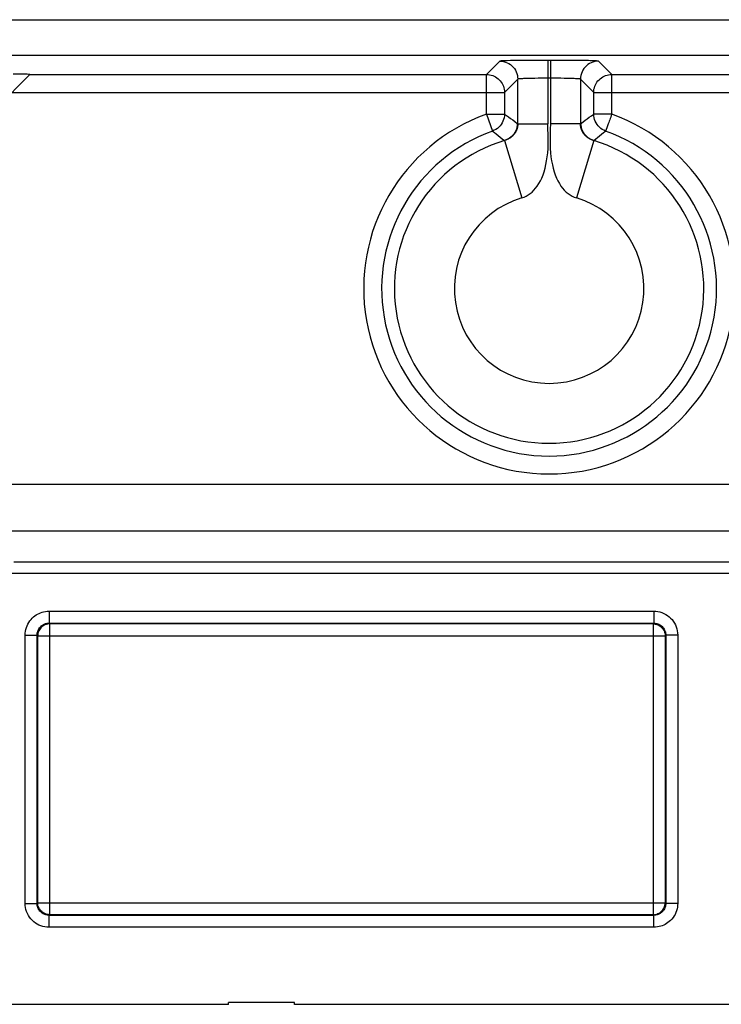
# Model space of a CAD drawing. Units: millimetres. Extents: x 19.8 to 102.5, y 20.3 to 103.
# Drawn here: x 67.3 to 79, y 20.3 to 36.7 of the extents above; entities that cross this region are included whole.
import ezdxf

# ---------------------------------------------------------------- set-up
doc = ezdxf.new("R2010")
doc.units = ezdxf.units.MM
doc.header["$LTSCALE"] = 16.335
doc.layers.get('0').update_dxf_attribs({"linetype": 'CONTINUOUS'})
doc.layers.add('ASSI', color=7, linetype='CONTINUOUS')
doc.layers.add('RACCORDO', color=7, linetype='CONTINUOUS')

msp = doc.modelspace()

# ---------------------------------------------------------------- linework, layer by layer
at = {"color": 250, "linetype": 'CONTINUOUS'}
for p, q in [((77.888, 26.624), (67.816, 26.624)), ((67.816, 21.767), (67.816, 26.624)), ((77.888, 26.624), (77.888, 21.767)), ((67.616, 26.427), (67.616, 26.424)), ((67.616, 26.424), (78.088, 26.424)), ((67.616, 21.967), (67.616, 26.424)), ((78.088, 26.427), (78.088, 26.424)), ((78.088, 26.424), (78.088, 21.967)), ((67.616, 21.967), (78.088, 21.967)), ((67.616, 21.964), (67.616, 21.967)), ((78.088, 21.964), (78.088, 21.967)), ((77.888, 21.767), (67.816, 21.767))]:
    msp.add_line(p, q, dxfattribs=at)
at = {"color": 7, "linetype": 'CONTINUOUS'}
for points in [[(67.779, 26.62), (67.775, 26.62), (67.755, 26.614), (67.735, 26.607), (67.717, 26.597), (67.699, 26.586), (67.683, 26.573), (67.668, 26.558), (67.655, 26.542), (67.643, 26.524), (67.633, 26.505), (67.626, 26.486), (67.62, 26.466), (67.617, 26.445), (67.616, 26.427)], [(77.925, 26.62), (77.929, 26.62), (77.949, 26.614), (77.969, 26.607), (77.988, 26.597), (78.005, 26.586), (78.021, 26.573), (78.036, 26.558), (78.05, 26.542), (78.061, 26.524), (78.071, 26.505), (78.078, 26.486), (78.084, 26.466), (78.087, 26.445), (78.088, 26.427)], [(67.779, 21.77), (67.775, 21.771), (67.755, 21.777), (67.735, 21.784), (67.717, 21.794), (67.699, 21.805), (67.683, 21.818), (67.668, 21.833), (67.655, 21.849), (67.643, 21.867), (67.633, 21.885), (67.626, 21.905), (67.62, 21.925), (67.617, 21.946), (67.616, 21.964)], [(77.925, 21.77), (77.929, 21.771), (77.949, 21.777), (77.969, 21.784), (77.988, 21.794), (78.005, 21.805), (78.021, 21.818), (78.036, 21.833), (78.05, 21.849), (78.061, 21.867), (78.071, 21.885), (78.078, 21.905), (78.084, 21.925), (78.087, 21.946), (78.088, 21.964)]]:
    msp.add_lwpolyline(points, dxfattribs=at)
at = {"color": 250, "linetype": 'CONTINUOUS'}
for points in [[(67.816, 26.624), (67.795, 26.623), (67.779, 26.62)], [(77.888, 26.624), (77.909, 26.623), (77.925, 26.62)], [(67.816, 21.767), (67.795, 21.768), (67.779, 21.77)], [(77.888, 21.767), (77.909, 21.768), (77.925, 21.77)]]:
    msp.add_lwpolyline(points, dxfattribs=at)
at = {"layer": 'ASSI', "color": 250, "linetype": 'CONTINUOUS'}
for p, q in [((61.152, 36.71), (86.662, 36.71)), ((86.662, 36.11), (54.162, 36.11)), ((75.329, 36.018), (75.107, 35.796)), ((75.509, 36.026), (75.451, 36.025)), ((75.577, 36.027), (75.509, 36.026)), ((75.654, 36.029), (75.577, 36.027)), ((75.738, 36.03), (75.654, 36.029)), ((75.828, 36.03), (75.738, 36.03)), ((75.923, 36.031), (75.828, 36.03)), ((76.023, 36.031), (75.923, 36.031)), ((76.175, 36.031), (76.023, 36.031)), ((76.129, 36.031), (76.129, 34.973)), ((76.289, 36.031), (76.175, 36.031)), ((76.175, 36.031), (76.175, 34.973)), ((76.396, 36.031), (76.289, 36.031)), ((76.495, 36.03), (76.396, 36.031)), ((76.585, 36.029), (76.495, 36.03)), ((76.668, 36.028), (76.585, 36.029)), ((76.744, 36.027), (76.668, 36.028)), ((77.197, 35.796), (76.975, 36.018)), ((65.136, 33.446), (67.486, 35.796)), ((67.486, 35.796), (75.107, 35.796)), ((75.107, 35.134), (75.107, 35.796)), ((75.629, 35.718), (75.407, 35.496)), ((75.629, 34.973), (75.629, 35.718)), ((75.762, 35.727), (75.723, 35.726)), ((75.807, 35.728), (75.762, 35.727)), ((75.858, 35.729), (75.807, 35.728)), ((75.912, 35.73), (75.858, 35.729)), ((75.97, 35.731), (75.912, 35.73)), ((76.031, 35.731), (75.97, 35.731)), ((76.096, 35.731), (76.031, 35.731)), ((76.211, 35.731), (76.096, 35.731)), ((76.28, 35.731), (76.211, 35.731)), ((76.345, 35.731), (76.28, 35.731)), ((76.404, 35.73), (76.345, 35.731)), ((76.458, 35.729), (76.404, 35.73)), ((76.508, 35.728), (76.458, 35.729)), ((76.897, 35.496), (76.675, 35.718)), ((76.675, 35.718), (76.675, 34.973)), ((77.197, 35.796), (82.64, 35.796)), ((77.197, 35.134), (77.197, 35.796)), ((67.193, 35.496), (75.407, 35.496)), ((75.407, 35.496), (75.407, 35.134)), ((76.897, 35.496), (82.915, 35.496)), ((76.897, 35.134), (76.897, 35.496)), ((75.107, 35.134), (75.407, 35.134)), ((75.107, 35.134), (75.209, 34.851)), ((75.407, 35.134), (75.44, 35.111)), ((75.44, 35.111), (75.473, 35.087)), ((75.473, 35.087), (75.508, 35.062)), ((75.508, 35.062), (75.544, 35.036)), ((75.544, 35.036), (75.581, 35.008)), ((76.719, 35.006), (76.754, 35.031)), ((76.754, 35.031), (76.788, 35.056)), ((76.788, 35.056), (76.823, 35.081)), ((76.823, 35.081), (76.859, 35.107)), ((76.859, 35.107), (76.897, 35.134)), ((77.197, 35.134), (76.897, 35.134)), ((75.581, 35.008), (75.621, 34.979)), ((75.621, 34.979), (75.629, 34.973)), ((75.629, 34.973), (76.129, 34.973)), ((76.675, 34.973), (76.175, 34.973)), ((76.675, 34.973), (76.719, 35.006)), ((77.114, 34.904), (77.105, 34.879)), ((75.209, 34.851), (75.239, 34.827)), ((75.239, 34.827), (75.27, 34.803)), ((75.27, 34.803), (75.302, 34.777)), ((75.302, 34.777), (75.336, 34.75)), ((75.336, 34.75), (75.371, 34.722)), ((75.371, 34.722), (75.407, 34.692)), ((75.407, 34.692), (75.696, 33.735)), ((76.897, 34.692), (76.608, 33.735)), ((76.897, 34.692), (76.93, 34.719)), ((76.93, 34.719), (76.962, 34.745)), ((76.962, 34.745), (76.994, 34.771)), ((76.994, 34.771), (77.027, 34.797)), ((77.027, 34.797), (77.06, 34.824)), ((77.06, 34.824), (77.096, 34.851)), ((90.712, 28.95), (63.995, 28.95)), ((90.712, 28.173), (31.593, 28.173)), ((67.217, 27.657), (91.227, 27.657)), ((91.227, 27.463), (31.077, 27.463)), ((67.805, 26.834), (77.899, 26.834)), ((67.805, 26.834), (67.805, 26.634)), ((77.899, 26.834), (77.899, 26.634)), ((67.805, 26.634), (77.899, 26.634)), ((67.816, 26.624), (67.805, 26.634)), ((77.899, 26.634), (77.888, 26.624)), ((77.888, 26.624), (67.816, 26.624)), ((67.816, 21.767), (67.816, 26.624)), ((77.888, 26.624), (77.888, 21.767)), ((67.406, 26.435), (67.605, 26.435)), ((67.406, 21.956), (67.406, 26.435)), ((67.616, 26.424), (67.605, 26.435)), ((67.605, 21.956), (67.605, 26.435)), ((67.616, 26.427), (67.616, 26.424)), ((67.616, 26.424), (78.088, 26.424)), ((67.616, 21.967), (67.616, 26.424)), ((78.099, 26.435), (78.088, 26.424)), ((78.088, 26.427), (78.088, 26.424)), ((78.088, 26.424), (78.088, 21.967)), ((78.299, 26.435), (78.099, 26.435)), ((78.099, 26.435), (78.099, 21.956)), ((78.299, 26.435), (78.299, 21.956)), ((67.406, 21.956), (67.605, 21.956)), ((67.605, 21.956), (67.616, 21.967)), ((67.616, 21.967), (78.088, 21.967)), ((67.616, 21.964), (67.616, 21.967)), ((78.088, 21.967), (78.099, 21.956)), ((78.088, 21.964), (78.088, 21.967)), ((78.299, 21.956), (78.099, 21.956)), ((67.805, 21.756), (67.816, 21.767)), ((77.899, 21.756), (67.805, 21.756)), ((67.805, 21.556), (67.805, 21.756)), ((77.888, 21.767), (67.816, 21.767)), ((77.888, 21.767), (77.899, 21.756)), ((77.899, 21.556), (77.899, 21.756)), ((77.899, 21.556), (67.805, 21.556))]:
    msp.add_line(p, q, dxfattribs=at)
at = {"layer": 'ASSI', "color": 7, "linetype": 'CONTINUOUS'}
for p, q in [((67.486, 35.796), (67.486, 35.796)), ((70.802, 20.27), (51.502, 20.27)), ((71.902, 20.3), (70.802, 20.3)), ((70.802, 20.27), (70.802, 20.3)), ((71.902, 20.27), (71.902, 20.3)), ((91.202, 20.27), (71.902, 20.27))]:
    msp.add_line(p, q, dxfattribs=at)
at = {"layer": 'ASSI', "color": 250, "linetype": 'CONTINUOUS'}
for points in [[(75.451, 36.025), (75.425, 36.024), (75.402, 36.023), (75.381, 36.022), (75.364, 36.021), (75.35, 36.021), (75.339, 36.02), (75.332, 36.019), (75.329, 36.018)], [(75.329, 36.018), (75.361, 36.016), (75.392, 36.011), (75.422, 36.003), (75.451, 35.992), (75.479, 35.977), (75.505, 35.96), (75.53, 35.941), (75.552, 35.918), (75.572, 35.894), (75.589, 35.868), (75.603, 35.84), (75.614, 35.81), (75.623, 35.78), (75.627, 35.749), (75.629, 35.718)], [(76.975, 36.018), (76.944, 36.016), (76.913, 36.011), (76.882, 36.003), (76.853, 35.992), (76.825, 35.977), (76.799, 35.96), (76.774, 35.941), (76.752, 35.918), (76.732, 35.894), (76.715, 35.868), (76.701, 35.84), (76.69, 35.81), (76.682, 35.78), (76.677, 35.749), (76.675, 35.718)], [(76.975, 36.018), (76.972, 36.019), (76.966, 36.019), (76.958, 36.02), (76.945, 36.021), (76.93, 36.022), (76.912, 36.023), (76.891, 36.024), (76.867, 36.024), (76.84, 36.025), (76.81, 36.026), (76.744, 36.027)], [(75.107, 35.796), (75.133, 35.795), (75.159, 35.791), (75.185, 35.785), (75.21, 35.778), (75.234, 35.768), (75.257, 35.755), (75.279, 35.741), (75.3, 35.725), (75.319, 35.708), (75.337, 35.689), (75.353, 35.668), (75.367, 35.646), (75.379, 35.622), (75.389, 35.598), (75.397, 35.573), (75.403, 35.548), (75.406, 35.522), (75.407, 35.496)], [(75.723, 35.726), (75.705, 35.725), (75.689, 35.724), (75.675, 35.723), (75.662, 35.722), (75.651, 35.721), (75.642, 35.721), (75.635, 35.72), (75.631, 35.719), (75.629, 35.718)], [(76.675, 35.718), (76.673, 35.719), (76.67, 35.719), (76.664, 35.72), (76.657, 35.721), (76.647, 35.722), (76.636, 35.723), (76.622, 35.724), (76.607, 35.724), (76.591, 35.725), (76.572, 35.726), (76.552, 35.727), (76.508, 35.728)], [(76.897, 35.496), (76.898, 35.522), (76.901, 35.548), (76.907, 35.573), (76.915, 35.598), (76.925, 35.622), (76.937, 35.646), (76.951, 35.668), (76.967, 35.689), (76.985, 35.708), (77.004, 35.725), (77.025, 35.741), (77.047, 35.755), (77.07, 35.768), (77.094, 35.778), (77.119, 35.785), (77.145, 35.791), (77.171, 35.795), (77.197, 35.796)], [(75.407, 35.134), (75.406, 35.103), (75.401, 35.073), (75.393, 35.043), (75.382, 35.014), (75.369, 34.987), (75.353, 34.961), (75.334, 34.937), (75.312, 34.915), (75.289, 34.895), (75.264, 34.878), (75.237, 34.863), (75.209, 34.851)], [(77.096, 34.851), (77.067, 34.863), (77.04, 34.878), (77.015, 34.895), (76.992, 34.915), (76.97, 34.937), (76.952, 34.961), (76.935, 34.987), (76.922, 35.014), (76.911, 35.043), (76.903, 35.073), (76.898, 35.103), (76.897, 35.134)], [(77.197, 35.134), (77.188, 35.109), (77.18, 35.085), (77.171, 35.061), (77.163, 35.038), (77.154, 35.015), (77.147, 34.994), (77.139, 34.973), (77.132, 34.954)], [(75.621, 34.979), (75.619, 34.947), (75.614, 34.916), (75.605, 34.885), (75.594, 34.855), (75.579, 34.827), (75.561, 34.8), (75.541, 34.776), (75.518, 34.754), (75.493, 34.734), (75.466, 34.717), (75.437, 34.703), (75.407, 34.692)], [(75.629, 34.973), (75.629, 34.969), (75.629, 34.965), (75.629, 34.96), (75.629, 34.956), (75.628, 34.952), (75.628, 34.948), (75.628, 34.943), (75.627, 34.939), (75.626, 34.934), (75.626, 34.93), (75.625, 34.926), (75.624, 34.921), (75.623, 34.916), (75.622, 34.912), (75.621, 34.907), (75.62, 34.902), (75.619, 34.897), (75.617, 34.892), (75.616, 34.887), (75.614, 34.882), (75.612, 34.877), (75.61, 34.871), (75.608, 34.866), (75.606, 34.86), (75.603, 34.854), (75.6, 34.848), (75.597, 34.842), (75.593, 34.835), (75.59, 34.829), (75.586, 34.822), (75.581, 34.816), (75.577, 34.81), (75.573, 34.804), (75.568, 34.798), (75.563, 34.793), (75.559, 34.788), (75.554, 34.782), (75.549, 34.777), (75.545, 34.772), (75.54, 34.767), (75.535, 34.763), (75.53, 34.758), (75.525, 34.754), (75.52, 34.75), (75.516, 34.746), (75.511, 34.743), (75.506, 34.74), (75.502, 34.737), (75.498, 34.734), (75.495, 34.732), (75.491, 34.73), (75.488, 34.728), (75.484, 34.726), (75.481, 34.724), (75.478, 34.722), (75.475, 34.721), (75.472, 34.719), (75.469, 34.717), (75.466, 34.716), (75.463, 34.714), (75.46, 34.713), (75.457, 34.711), (75.454, 34.71), (75.451, 34.709), (75.448, 34.707), (75.446, 34.706), (75.443, 34.705), (75.44, 34.704), (75.437, 34.703), (75.435, 34.702), (75.432, 34.701), (75.43, 34.7), (75.427, 34.699), (75.425, 34.698), (75.422, 34.697), (75.42, 34.696), (75.417, 34.695), (75.415, 34.695), (75.412, 34.694), (75.41, 34.693), (75.407, 34.692)], [(75.695, 33.735), (75.733, 33.748), (75.769, 33.764), (75.803, 33.784), (75.836, 33.806), (75.868, 33.833), (75.898, 33.862), (75.927, 33.896), (75.955, 33.933), (75.981, 33.974), (76.006, 34.018), (76.029, 34.066), (76.05, 34.117), (76.068, 34.172), (76.084, 34.229), (76.099, 34.29), (76.111, 34.353), (76.121, 34.419), (76.129, 34.489), (76.134, 34.561), (76.136, 34.636), (76.136, 34.715), (76.135, 34.798), (76.133, 34.884), (76.129, 34.973)], [(76.175, 34.973), (76.171, 34.883), (76.169, 34.797), (76.168, 34.715), (76.169, 34.636), (76.171, 34.56), (76.175, 34.488), (76.183, 34.419), (76.193, 34.352), (76.206, 34.289), (76.22, 34.229), (76.236, 34.171), (76.255, 34.117), (76.275, 34.066), (76.298, 34.018), (76.323, 33.974), (76.349, 33.933), (76.377, 33.896), (76.406, 33.862), (76.437, 33.832), (76.468, 33.806), (76.501, 33.784), (76.536, 33.764), (76.571, 33.748), (76.609, 33.735)], [(76.897, 34.692), (76.894, 34.693), (76.892, 34.694), (76.889, 34.695), (76.887, 34.695), (76.884, 34.696), (76.882, 34.697), (76.879, 34.698), (76.877, 34.699), (76.874, 34.7), (76.872, 34.701), (76.869, 34.702), (76.867, 34.703), (76.864, 34.704), (76.861, 34.705), (76.859, 34.706), (76.856, 34.707), (76.853, 34.709), (76.85, 34.71), (76.847, 34.711), (76.844, 34.713), (76.841, 34.714), (76.838, 34.716), (76.835, 34.717), (76.832, 34.719), (76.829, 34.721), (76.826, 34.722), (76.823, 34.724), (76.82, 34.726), (76.816, 34.728), (76.813, 34.73), (76.81, 34.732), (76.806, 34.734), (76.802, 34.737), (76.798, 34.74), (76.793, 34.743), (76.788, 34.746), (76.784, 34.75), (76.779, 34.754), (76.774, 34.758), (76.769, 34.763), (76.764, 34.767), (76.759, 34.772), (76.755, 34.777), (76.75, 34.782), (76.745, 34.788), (76.741, 34.793), (76.736, 34.798), (76.732, 34.804), (76.727, 34.81), (76.723, 34.816), (76.719, 34.822), (76.715, 34.829), (76.711, 34.835), (76.707, 34.842), (76.704, 34.848), (76.701, 34.854), (76.699, 34.86), (76.696, 34.866), (76.694, 34.871), (76.692, 34.877), (76.69, 34.882), (76.688, 34.887), (76.687, 34.892), (76.685, 34.897), (76.684, 34.902), (76.683, 34.907), (76.682, 34.912), (76.681, 34.916), (76.68, 34.921), (76.679, 34.926), (76.678, 34.93), (76.678, 34.934), (76.677, 34.939), (76.677, 34.943), (76.676, 34.948), (76.676, 34.952), (76.675, 34.956), (76.675, 34.96), (76.675, 34.965), (76.675, 34.969), (76.675, 34.973)], [(76.897, 34.692), (76.867, 34.703), (76.838, 34.717), (76.811, 34.734), (76.786, 34.754), (76.763, 34.776), (76.743, 34.8), (76.725, 34.827), (76.71, 34.855), (76.699, 34.885), (76.69, 34.916), (76.685, 34.947), (76.684, 34.979)], [(77.105, 34.879), (77.099, 34.862), (77.097, 34.856), (77.096, 34.853), (77.096, 34.851)], [(77.132, 34.954), (77.12, 34.919), (77.114, 34.904)], [(67.406, 26.435), (67.407, 26.467), (67.411, 26.498), (67.417, 26.529), (67.426, 26.56), (67.437, 26.59), (67.45, 26.619), (67.466, 26.646), (67.484, 26.673), (67.504, 26.697), (67.524, 26.719), (67.546, 26.739), (67.568, 26.757), (67.591, 26.772), (67.614, 26.786), (67.638, 26.798), (67.663, 26.808), (67.688, 26.817), (67.715, 26.824), (67.744, 26.829), (67.774, 26.833), (67.805, 26.834)], [(77.899, 26.834), (77.934, 26.833), (77.968, 26.828), (78.002, 26.821), (78.035, 26.811), (78.067, 26.797), (78.098, 26.781), (78.127, 26.763), (78.155, 26.742), (78.18, 26.718), (78.204, 26.693), (78.225, 26.665), (78.244, 26.636), (78.26, 26.605), (78.274, 26.572), (78.285, 26.539), (78.292, 26.505), (78.297, 26.47), (78.299, 26.435)], [(67.605, 26.435), (67.606, 26.45), (67.608, 26.466), (67.611, 26.482), (67.616, 26.497), (67.621, 26.512), (67.628, 26.527), (67.636, 26.54), (67.645, 26.554), (67.654, 26.566), (67.665, 26.577), (67.676, 26.587), (67.687, 26.596), (67.698, 26.603), (67.71, 26.61), (67.722, 26.616), (67.734, 26.621), (67.747, 26.626), (67.76, 26.629), (67.775, 26.632), (67.79, 26.634), (67.805, 26.634)], [(77.899, 26.634), (77.916, 26.634), (77.933, 26.631), (77.95, 26.628), (77.967, 26.623), (77.983, 26.616), (77.998, 26.608), (78.013, 26.599), (78.027, 26.588), (78.04, 26.576), (78.051, 26.564), (78.062, 26.55), (78.071, 26.535), (78.08, 26.52), (78.086, 26.503), (78.092, 26.487), (78.096, 26.469), (78.098, 26.452), (78.099, 26.435)], [(67.816, 26.624), (67.795, 26.623), (67.779, 26.62)], [(77.888, 26.624), (77.909, 26.623), (77.925, 26.62)], [(67.805, 21.556), (67.77, 21.558), (67.736, 21.563), (67.702, 21.57), (67.669, 21.58), (67.637, 21.594), (67.606, 21.61), (67.577, 21.628), (67.549, 21.649), (67.524, 21.673), (67.5, 21.698), (67.479, 21.726), (67.46, 21.755), (67.444, 21.786), (67.43, 21.819), (67.419, 21.852), (67.412, 21.886), (67.407, 21.921), (67.406, 21.956)], [(67.805, 21.756), (67.788, 21.757), (67.771, 21.759), (67.754, 21.763), (67.737, 21.768), (67.721, 21.775), (67.706, 21.783), (67.691, 21.792), (67.677, 21.803), (67.665, 21.814), (67.653, 21.827), (67.642, 21.841), (67.633, 21.856), (67.624, 21.871), (67.618, 21.888), (67.612, 21.904), (67.609, 21.922), (67.606, 21.939), (67.605, 21.956)], [(78.099, 21.956), (78.098, 21.94), (78.096, 21.925), (78.093, 21.909), (78.089, 21.894), (78.083, 21.879), (78.076, 21.864), (78.068, 21.85), (78.059, 21.837), (78.05, 21.825), (78.039, 21.814), (78.028, 21.804), (78.017, 21.795), (78.006, 21.788), (77.994, 21.781), (77.982, 21.775), (77.97, 21.77), (77.957, 21.765), (77.944, 21.762), (77.929, 21.759), (77.914, 21.757), (77.899, 21.756)], [(78.299, 21.956), (78.297, 21.924), (78.293, 21.893), (78.287, 21.862), (78.278, 21.831), (78.267, 21.801), (78.254, 21.772), (78.238, 21.745), (78.22, 21.718), (78.201, 21.694), (78.18, 21.672), (78.158, 21.652), (78.136, 21.634), (78.113, 21.619), (78.09, 21.605), (78.066, 21.593), (78.041, 21.583), (78.016, 21.574), (77.989, 21.567), (77.96, 21.562), (77.93, 21.558), (77.899, 21.556)], [(67.816, 21.767), (67.795, 21.768), (67.779, 21.77)], [(77.888, 21.767), (77.909, 21.768), (77.925, 21.77)]]:
    msp.add_lwpolyline(points, dxfattribs=at)
at = {"layer": 'ASSI', "color": 7, "linetype": 'CONTINUOUS'}
for points in [[(67.779, 26.62), (67.775, 26.62), (67.755, 26.614), (67.735, 26.607), (67.717, 26.597), (67.699, 26.586), (67.683, 26.573), (67.668, 26.558), (67.655, 26.542), (67.643, 26.524), (67.633, 26.505), (67.626, 26.486), (67.62, 26.466), (67.617, 26.445), (67.616, 26.427)], [(77.925, 26.62), (77.929, 26.62), (77.949, 26.614), (77.969, 26.607), (77.988, 26.597), (78.005, 26.586), (78.021, 26.573), (78.036, 26.558), (78.05, 26.542), (78.061, 26.524), (78.071, 26.505), (78.078, 26.486), (78.084, 26.466), (78.087, 26.445), (78.088, 26.427)], [(67.779, 21.77), (67.775, 21.771), (67.755, 21.777), (67.735, 21.784), (67.717, 21.794), (67.699, 21.805), (67.683, 21.818), (67.668, 21.833), (67.655, 21.849), (67.643, 21.867), (67.633, 21.885), (67.626, 21.905), (67.62, 21.925), (67.617, 21.946), (67.616, 21.964)], [(77.925, 21.77), (77.929, 21.771), (77.949, 21.777), (77.969, 21.784), (77.988, 21.794), (78.005, 21.805), (78.021, 21.818), (78.036, 21.833), (78.05, 21.849), (78.061, 21.867), (78.071, 21.885), (78.078, 21.905), (78.084, 21.925), (78.087, 21.946), (78.088, 21.964)]]:
    msp.add_lwpolyline(points, dxfattribs=at)
at = {"layer": 'ASSI', "color": 250, "linetype": 'CONTINUOUS'}
for radius, start, end in [(3.095, 109.7308, 70.2692), (2.795, 109.7308, 70.2692), (2.582, 106.7715, 73.2285), (1.582, 106.7776, 73.2231)]:
    msp.add_arc((76.152, 32.22), radius, start, end, dxfattribs=at)
at = {"layer": 'ASSI', "color": 7, "linetype": 'CONTINUOUS'}
msp.add_ellipse((67.203, 35.796), major_axis=(0.283, 0), ratio=0.012341, start_param=0.005109, end_param=1.558452, dxfattribs=at)
at = {"layer": 'RACCORDO', "color": 250, "linetype": 'CONTINUOUS'}
for p, q in [((61.152, 36.71), (86.662, 36.71)), ((86.662, 36.11), (54.162, 36.11)), ((75.329, 36.018), (75.107, 35.796)), ((75.509, 36.026), (75.451, 36.025)), ((75.577, 36.027), (75.509, 36.026)), ((75.654, 36.029), (75.577, 36.027)), ((75.738, 36.03), (75.654, 36.029)), ((75.828, 36.03), (75.738, 36.03)), ((75.923, 36.031), (75.828, 36.03)), ((76.023, 36.031), (75.923, 36.031)), ((76.175, 36.031), (76.023, 36.031)), ((76.129, 36.031), (76.129, 34.973)), ((76.289, 36.031), (76.175, 36.031)), ((76.175, 36.031), (76.175, 34.973)), ((76.396, 36.031), (76.289, 36.031)), ((76.495, 36.03), (76.396, 36.031)), ((76.585, 36.029), (76.495, 36.03)), ((76.668, 36.028), (76.585, 36.029)), ((76.744, 36.027), (76.668, 36.028)), ((77.197, 35.796), (76.975, 36.018)), ((65.136, 33.446), (67.486, 35.796)), ((67.486, 35.796), (75.107, 35.796)), ((75.107, 35.134), (75.107, 35.796)), ((75.629, 35.718), (75.407, 35.496)), ((75.629, 34.973), (75.629, 35.718)), ((75.762, 35.727), (75.723, 35.726)), ((75.807, 35.728), (75.762, 35.727)), ((75.858, 35.729), (75.807, 35.728)), ((75.912, 35.73), (75.858, 35.729)), ((75.97, 35.731), (75.912, 35.73)), ((76.031, 35.731), (75.97, 35.731)), ((76.096, 35.731), (76.031, 35.731)), ((76.211, 35.731), (76.096, 35.731)), ((76.28, 35.731), (76.211, 35.731)), ((76.345, 35.731), (76.28, 35.731)), ((76.404, 35.73), (76.345, 35.731)), ((76.458, 35.729), (76.404, 35.73)), ((76.508, 35.728), (76.458, 35.729)), ((76.897, 35.496), (76.675, 35.718)), ((76.675, 35.718), (76.675, 34.973)), ((77.197, 35.796), (82.64, 35.796)), ((77.197, 35.134), (77.197, 35.796)), ((67.193, 35.496), (75.407, 35.496)), ((75.407, 35.496), (75.407, 35.134)), ((76.897, 35.496), (82.915, 35.496)), ((76.897, 35.134), (76.897, 35.496)), ((75.107, 35.134), (75.407, 35.134)), ((75.107, 35.134), (75.209, 34.851)), ((75.407, 35.134), (75.44, 35.111)), ((75.44, 35.111), (75.473, 35.087)), ((75.473, 35.087), (75.508, 35.062)), ((75.508, 35.062), (75.544, 35.036)), ((75.544, 35.036), (75.581, 35.008)), ((76.719, 35.006), (76.754, 35.031)), ((76.754, 35.031), (76.788, 35.056)), ((76.788, 35.056), (76.823, 35.081)), ((76.823, 35.081), (76.859, 35.107)), ((76.859, 35.107), (76.897, 35.134)), ((77.197, 35.134), (76.897, 35.134)), ((75.581, 35.008), (75.621, 34.979)), ((75.621, 34.979), (75.629, 34.973)), ((75.629, 34.973), (76.129, 34.973)), ((76.675, 34.973), (76.175, 34.973)), ((76.675, 34.973), (76.719, 35.006)), ((77.114, 34.904), (77.105, 34.879)), ((75.209, 34.851), (75.239, 34.827)), ((75.239, 34.827), (75.27, 34.803)), ((75.27, 34.803), (75.302, 34.777)), ((75.302, 34.777), (75.336, 34.75)), ((75.336, 34.75), (75.371, 34.722)), ((75.371, 34.722), (75.407, 34.692)), ((75.407, 34.692), (75.696, 33.735)), ((76.897, 34.692), (76.608, 33.735)), ((76.897, 34.692), (76.93, 34.719)), ((76.93, 34.719), (76.962, 34.745)), ((76.962, 34.745), (76.994, 34.771)), ((76.994, 34.771), (77.027, 34.797)), ((77.027, 34.797), (77.06, 34.824)), ((77.06, 34.824), (77.096, 34.851)), ((90.712, 28.95), (63.995, 28.95)), ((90.712, 28.173), (31.593, 28.173)), ((67.217, 27.657), (91.227, 27.657)), ((91.227, 27.463), (31.077, 27.463)), ((67.805, 26.834), (77.899, 26.834)), ((67.805, 26.834), (67.805, 26.634)), ((77.899, 26.834), (77.899, 26.634)), ((67.805, 26.634), (77.899, 26.634)), ((67.816, 26.624), (67.805, 26.634)), ((77.899, 26.634), (77.888, 26.624)), ((67.406, 26.435), (67.605, 26.435)), ((67.406, 21.956), (67.406, 26.435)), ((67.616, 26.424), (67.605, 26.435)), ((67.605, 21.956), (67.605, 26.435)), ((78.099, 26.435), (78.088, 26.424)), ((78.299, 26.435), (78.099, 26.435)), ((78.099, 26.435), (78.099, 21.956)), ((78.299, 26.435), (78.299, 21.956)), ((67.406, 21.956), (67.605, 21.956)), ((67.605, 21.956), (67.616, 21.967)), ((78.088, 21.967), (78.099, 21.956)), ((78.299, 21.956), (78.099, 21.956)), ((67.805, 21.756), (67.816, 21.767)), ((77.899, 21.756), (67.805, 21.756)), ((67.805, 21.556), (67.805, 21.756)), ((77.888, 21.767), (77.899, 21.756)), ((77.899, 21.556), (77.899, 21.756)), ((77.899, 21.556), (67.805, 21.556))]:
    msp.add_line(p, q, dxfattribs=at)
at = {"layer": 'RACCORDO', "color": 7, "linetype": 'CONTINUOUS'}
msp.add_line((67.486, 35.796), (67.486, 35.796), dxfattribs=at)
at = {"layer": 'RACCORDO', "color": 250, "linetype": 'CONTINUOUS'}
for points in [[(75.451, 36.025), (75.425, 36.024), (75.402, 36.023), (75.381, 36.022), (75.364, 36.021), (75.35, 36.021), (75.339, 36.02), (75.332, 36.019), (75.329, 36.018)], [(75.329, 36.018), (75.361, 36.016), (75.392, 36.011), (75.422, 36.003), (75.451, 35.992), (75.479, 35.977), (75.505, 35.96), (75.53, 35.941), (75.552, 35.918), (75.572, 35.894), (75.589, 35.868), (75.603, 35.84), (75.614, 35.81), (75.623, 35.78), (75.627, 35.749), (75.629, 35.718)], [(76.975, 36.018), (76.944, 36.016), (76.913, 36.011), (76.882, 36.003), (76.853, 35.992), (76.825, 35.977), (76.799, 35.96), (76.774, 35.941), (76.752, 35.918), (76.732, 35.894), (76.715, 35.868), (76.701, 35.84), (76.69, 35.81), (76.682, 35.78), (76.677, 35.749), (76.675, 35.718)], [(76.975, 36.018), (76.972, 36.019), (76.966, 36.019), (76.958, 36.02), (76.945, 36.021), (76.93, 36.022), (76.912, 36.023), (76.891, 36.024), (76.867, 36.024), (76.84, 36.025), (76.81, 36.026), (76.744, 36.027)], [(75.107, 35.796), (75.133, 35.795), (75.159, 35.791), (75.185, 35.785), (75.21, 35.778), (75.234, 35.768), (75.257, 35.755), (75.279, 35.741), (75.3, 35.725), (75.319, 35.708), (75.337, 35.689), (75.353, 35.668), (75.367, 35.646), (75.379, 35.622), (75.389, 35.598), (75.397, 35.573), (75.403, 35.548), (75.406, 35.522), (75.407, 35.496)], [(75.723, 35.726), (75.705, 35.725), (75.689, 35.724), (75.675, 35.723), (75.662, 35.722), (75.651, 35.721), (75.642, 35.721), (75.635, 35.72), (75.631, 35.719), (75.629, 35.718)], [(76.675, 35.718), (76.673, 35.719), (76.67, 35.719), (76.664, 35.72), (76.657, 35.721), (76.647, 35.722), (76.636, 35.723), (76.622, 35.724), (76.607, 35.724), (76.591, 35.725), (76.572, 35.726), (76.552, 35.727), (76.508, 35.728)], [(76.897, 35.496), (76.898, 35.522), (76.901, 35.548), (76.907, 35.573), (76.915, 35.598), (76.925, 35.622), (76.937, 35.646), (76.951, 35.668), (76.967, 35.689), (76.985, 35.708), (77.004, 35.725), (77.025, 35.741), (77.047, 35.755), (77.07, 35.768), (77.094, 35.778), (77.119, 35.785), (77.145, 35.791), (77.171, 35.795), (77.197, 35.796)], [(75.407, 35.134), (75.406, 35.103), (75.401, 35.073), (75.393, 35.043), (75.382, 35.014), (75.369, 34.987), (75.353, 34.961), (75.334, 34.937), (75.312, 34.915), (75.289, 34.895), (75.264, 34.878), (75.237, 34.863), (75.209, 34.851)], [(77.096, 34.851), (77.067, 34.863), (77.04, 34.878), (77.015, 34.895), (76.992, 34.915), (76.97, 34.937), (76.952, 34.961), (76.935, 34.987), (76.922, 35.014), (76.911, 35.043), (76.903, 35.073), (76.898, 35.103), (76.897, 35.134)], [(77.197, 35.134), (77.188, 35.109), (77.18, 35.085), (77.171, 35.061), (77.163, 35.038), (77.154, 35.015), (77.147, 34.994), (77.139, 34.973), (77.132, 34.954)], [(75.621, 34.979), (75.619, 34.947), (75.614, 34.916), (75.605, 34.885), (75.594, 34.855), (75.579, 34.827), (75.561, 34.8), (75.541, 34.776), (75.518, 34.754), (75.493, 34.734), (75.466, 34.717), (75.437, 34.703), (75.407, 34.692)], [(75.629, 34.973), (75.629, 34.969), (75.629, 34.965), (75.629, 34.96), (75.629, 34.956), (75.628, 34.952), (75.628, 34.948), (75.628, 34.943), (75.627, 34.939), (75.626, 34.934), (75.626, 34.93), (75.625, 34.926), (75.624, 34.921), (75.623, 34.916), (75.622, 34.912), (75.621, 34.907), (75.62, 34.902), (75.619, 34.897), (75.617, 34.892), (75.616, 34.887), (75.614, 34.882), (75.612, 34.877), (75.61, 34.871), (75.608, 34.866), (75.606, 34.86), (75.603, 34.854), (75.6, 34.848), (75.597, 34.842), (75.593, 34.835), (75.59, 34.829), (75.586, 34.822), (75.581, 34.816), (75.577, 34.81), (75.573, 34.804), (75.568, 34.798), (75.563, 34.793), (75.559, 34.788), (75.554, 34.782), (75.549, 34.777), (75.545, 34.772), (75.54, 34.767), (75.535, 34.763), (75.53, 34.758), (75.525, 34.754), (75.52, 34.75), (75.516, 34.746), (75.511, 34.743), (75.506, 34.74), (75.502, 34.737), (75.498, 34.734), (75.495, 34.732), (75.491, 34.73), (75.488, 34.728), (75.484, 34.726), (75.481, 34.724), (75.478, 34.722), (75.475, 34.721), (75.472, 34.719), (75.469, 34.717), (75.466, 34.716), (75.463, 34.714), (75.46, 34.713), (75.457, 34.711), (75.454, 34.71), (75.451, 34.709), (75.448, 34.707), (75.446, 34.706), (75.443, 34.705), (75.44, 34.704), (75.437, 34.703), (75.435, 34.702), (75.432, 34.701), (75.43, 34.7), (75.427, 34.699), (75.425, 34.698), (75.422, 34.697), (75.42, 34.696), (75.417, 34.695), (75.415, 34.695), (75.412, 34.694), (75.41, 34.693), (75.407, 34.692)], [(75.695, 33.735), (75.733, 33.748), (75.769, 33.764), (75.803, 33.784), (75.836, 33.806), (75.868, 33.833), (75.898, 33.862), (75.927, 33.896), (75.955, 33.933), (75.981, 33.974), (76.006, 34.018), (76.029, 34.066), (76.05, 34.117), (76.068, 34.172), (76.084, 34.229), (76.099, 34.29), (76.111, 34.353), (76.121, 34.419), (76.129, 34.489), (76.134, 34.561), (76.136, 34.636), (76.136, 34.715), (76.135, 34.798), (76.133, 34.884), (76.129, 34.973)], [(76.175, 34.973), (76.171, 34.883), (76.169, 34.797), (76.168, 34.715), (76.169, 34.636), (76.171, 34.56), (76.175, 34.488), (76.183, 34.419), (76.193, 34.352), (76.206, 34.289), (76.22, 34.229), (76.236, 34.171), (76.255, 34.117), (76.275, 34.066), (76.298, 34.018), (76.323, 33.974), (76.349, 33.933), (76.377, 33.896), (76.406, 33.862), (76.437, 33.832), (76.468, 33.806), (76.501, 33.784), (76.536, 33.764), (76.571, 33.748), (76.609, 33.735)], [(76.897, 34.692), (76.894, 34.693), (76.892, 34.694), (76.889, 34.695), (76.887, 34.695), (76.884, 34.696), (76.882, 34.697), (76.879, 34.698), (76.877, 34.699), (76.874, 34.7), (76.872, 34.701), (76.869, 34.702), (76.867, 34.703), (76.864, 34.704), (76.861, 34.705), (76.859, 34.706), (76.856, 34.707), (76.853, 34.709), (76.85, 34.71), (76.847, 34.711), (76.844, 34.713), (76.841, 34.714), (76.838, 34.716), (76.835, 34.717), (76.832, 34.719), (76.829, 34.721), (76.826, 34.722), (76.823, 34.724), (76.82, 34.726), (76.816, 34.728), (76.813, 34.73), (76.81, 34.732), (76.806, 34.734), (76.802, 34.737), (76.798, 34.74), (76.793, 34.743), (76.788, 34.746), (76.784, 34.75), (76.779, 34.754), (76.774, 34.758), (76.769, 34.763), (76.764, 34.767), (76.759, 34.772), (76.755, 34.777), (76.75, 34.782), (76.745, 34.788), (76.741, 34.793), (76.736, 34.798), (76.732, 34.804), (76.727, 34.81), (76.723, 34.816), (76.719, 34.822), (76.715, 34.829), (76.711, 34.835), (76.707, 34.842), (76.704, 34.848), (76.701, 34.854), (76.699, 34.86), (76.696, 34.866), (76.694, 34.871), (76.692, 34.877), (76.69, 34.882), (76.688, 34.887), (76.687, 34.892), (76.685, 34.897), (76.684, 34.902), (76.683, 34.907), (76.682, 34.912), (76.681, 34.916), (76.68, 34.921), (76.679, 34.926), (76.678, 34.93), (76.678, 34.934), (76.677, 34.939), (76.677, 34.943), (76.676, 34.948), (76.676, 34.952), (76.675, 34.956), (76.675, 34.96), (76.675, 34.965), (76.675, 34.969), (76.675, 34.973)], [(76.897, 34.692), (76.867, 34.703), (76.838, 34.717), (76.811, 34.734), (76.786, 34.754), (76.763, 34.776), (76.743, 34.8), (76.725, 34.827), (76.71, 34.855), (76.699, 34.885), (76.69, 34.916), (76.685, 34.947), (76.684, 34.979)], [(77.105, 34.879), (77.099, 34.862), (77.097, 34.856), (77.096, 34.853), (77.096, 34.851)], [(77.132, 34.954), (77.12, 34.919), (77.114, 34.904)], [(67.406, 26.435), (67.407, 26.467), (67.411, 26.498), (67.417, 26.529), (67.426, 26.56), (67.437, 26.59), (67.45, 26.619), (67.466, 26.646), (67.484, 26.673), (67.504, 26.697), (67.524, 26.719), (67.546, 26.739), (67.568, 26.757), (67.591, 26.772), (67.614, 26.786), (67.638, 26.798), (67.663, 26.808), (67.688, 26.817), (67.715, 26.824), (67.744, 26.829), (67.774, 26.833), (67.805, 26.834)], [(77.899, 26.834), (77.934, 26.833), (77.968, 26.828), (78.002, 26.821), (78.035, 26.811), (78.067, 26.797), (78.098, 26.781), (78.127, 26.763), (78.155, 26.742), (78.18, 26.718), (78.204, 26.693), (78.225, 26.665), (78.244, 26.636), (78.26, 26.605), (78.274, 26.572), (78.285, 26.539), (78.292, 26.505), (78.297, 26.47), (78.299, 26.435)], [(67.605, 26.435), (67.606, 26.45), (67.608, 26.466), (67.611, 26.482), (67.616, 26.497), (67.621, 26.512), (67.628, 26.527), (67.636, 26.54), (67.645, 26.554), (67.654, 26.566), (67.665, 26.577), (67.676, 26.587), (67.687, 26.596), (67.698, 26.603), (67.71, 26.61), (67.722, 26.616), (67.734, 26.621), (67.747, 26.626), (67.76, 26.629), (67.775, 26.632), (67.79, 26.634), (67.805, 26.634)], [(77.899, 26.634), (77.916, 26.634), (77.933, 26.631), (77.95, 26.628), (77.967, 26.623), (77.983, 26.616), (77.998, 26.608), (78.013, 26.599), (78.027, 26.588), (78.04, 26.576), (78.051, 26.564), (78.062, 26.55), (78.071, 26.535), (78.08, 26.52), (78.086, 26.503), (78.092, 26.487), (78.096, 26.469), (78.098, 26.452), (78.099, 26.435)], [(67.805, 21.556), (67.77, 21.558), (67.736, 21.563), (67.702, 21.57), (67.669, 21.58), (67.637, 21.594), (67.606, 21.61), (67.577, 21.628), (67.549, 21.649), (67.524, 21.673), (67.5, 21.698), (67.479, 21.726), (67.46, 21.755), (67.444, 21.786), (67.43, 21.819), (67.419, 21.852), (67.412, 21.886), (67.407, 21.921), (67.406, 21.956)], [(67.805, 21.756), (67.788, 21.757), (67.771, 21.759), (67.754, 21.763), (67.737, 21.768), (67.721, 21.775), (67.706, 21.783), (67.691, 21.792), (67.677, 21.803), (67.665, 21.814), (67.653, 21.827), (67.642, 21.841), (67.633, 21.856), (67.624, 21.871), (67.618, 21.888), (67.612, 21.904), (67.609, 21.922), (67.606, 21.939), (67.605, 21.956)], [(78.099, 21.956), (78.098, 21.94), (78.096, 21.925), (78.093, 21.909), (78.089, 21.894), (78.083, 21.879), (78.076, 21.864), (78.068, 21.85), (78.059, 21.837), (78.05, 21.825), (78.039, 21.814), (78.028, 21.804), (78.017, 21.795), (78.006, 21.788), (77.994, 21.781), (77.982, 21.775), (77.97, 21.77), (77.957, 21.765), (77.944, 21.762), (77.929, 21.759), (77.914, 21.757), (77.899, 21.756)], [(78.299, 21.956), (78.297, 21.924), (78.293, 21.893), (78.287, 21.862), (78.278, 21.831), (78.267, 21.801), (78.254, 21.772), (78.238, 21.745), (78.22, 21.718), (78.201, 21.694), (78.18, 21.672), (78.158, 21.652), (78.136, 21.634), (78.113, 21.619), (78.09, 21.605), (78.066, 21.593), (78.041, 21.583), (78.016, 21.574), (77.989, 21.567), (77.96, 21.562), (77.93, 21.558), (77.899, 21.556)]]:
    msp.add_lwpolyline(points, dxfattribs=at)
for radius, start, end in [(3.095, 109.7308, 70.2692), (2.795, 109.7308, 70.2692), (2.582, 106.7715, 73.2285), (1.582, 106.7776, 73.2231)]:
    msp.add_arc((76.152, 32.22), radius, start, end, dxfattribs=at)
at = {"layer": 'RACCORDO', "color": 7, "linetype": 'CONTINUOUS'}
msp.add_ellipse((67.203, 35.796), major_axis=(0.283, 0), ratio=0.012341, start_param=0.005109, end_param=1.558452, dxfattribs=at)

doc.saveas('drawing.dxf')
